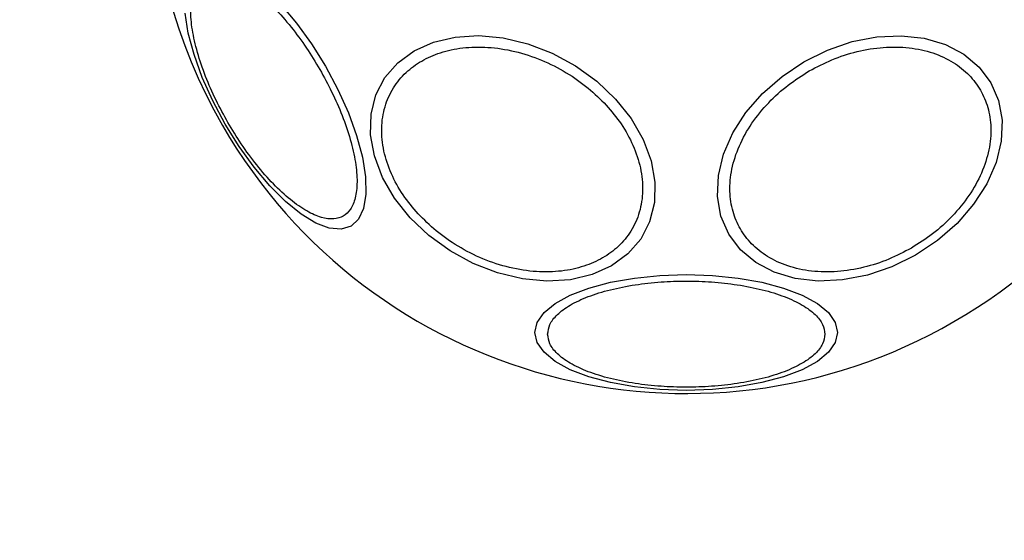
# Model space of a CAD drawing. Units: millimetres. Extents: x 10260 to 31976, y 29872 to 45094.
# Drawn here: x 12316 to 12393, y 30930 to 30970 of the extents above; entities that cross this region are included whole.
import ezdxf

# ---------------------------------------------------------------- set-up
doc = ezdxf.new("R2010")
doc.units = ezdxf.units.MM
doc.header["$LTSCALE"] = 200
doc.layers.add('OTWORY_MONTAŻOWE', color=1, linetype='Continuous')

msp = doc.modelspace()

# ---------------------------------------------------------------- linework, layer by layer
at = {"color": 7, "linetype": 'Continuous', "lineweight": 25, "flags": 128}
for points in [[(12336.749, 30971.368), (12337.963, 30969.927), (12339.128, 30968.315), (12340.206, 30966.583)], [(12340.206, 30966.583), (12341.168, 30964.782), (12341.981, 30962.969), (12342.622, 30961.196), (12343.071, 30959.519), (12343.315, 30957.988), (12343.347, 30956.65), (12343.165, 30955.546), (12342.774, 30954.708), (12342.187, 30954.163), (12341.421, 30953.928), (12340.501, 30954.008), (12339.454, 30954.403), (12338.31, 30955.099), (12337.107, 30956.075), (12335.879, 30957.303), (12334.664, 30958.745), (12333.5, 30960.356), (12332.421, 30962.088), (12331.461, 30963.889), (12330.648, 30965.703), (12330.007, 30967.475), (12329.557, 30969.153), (12329.313, 30970.683)], [(12362.707, 30964.028), (12363.917, 30962.51), (12364.848, 30960.898), (12365.472, 30959.242), (12365.77, 30957.59), (12365.731, 30955.995), (12365.36, 30954.505), (12364.666, 30953.163), (12363.67, 30952.012), (12362.403, 30951.087), (12360.903, 30950.415), (12359.216, 30950.017), (12357.392, 30949.904), (12355.488, 30950.081), (12353.562, 30950.542), (12351.67, 30951.273), (12349.873, 30952.252), (12348.223, 30953.449), (12346.771, 30954.827), (12345.562, 30956.346), (12344.63, 30957.958), (12344.007, 30959.614), (12343.709, 30961.265), (12343.747, 30962.86), (12344.118, 30964.351), (12344.813, 30965.692), (12345.809, 30966.843), (12347.076, 30967.769), (12348.576, 30968.441), (12350.263, 30968.839), (12352.086, 30968.951), (12353.991, 30968.775), (12355.917, 30968.313), (12357.808, 30967.582), (12359.606, 30966.603), (12361.256, 30965.407), (12362.707, 30964.028)], [(12377.336, 30966.928), (12379.168, 30967.833), (12381.075, 30968.484), (12383.001, 30968.859), (12384.887, 30968.948), (12386.674, 30968.747), (12388.31, 30968.264), (12389.743, 30967.511), (12390.931, 30966.514), (12391.837, 30965.301), (12392.434, 30963.909), (12392.705, 30962.382), (12392.639, 30960.764), (12392.241, 30959.106), (12391.521, 30957.458), (12390.501, 30955.869), (12389.213, 30954.389), (12387.695, 30953.062), (12385.995, 30951.928), (12384.163, 30951.022), (12382.255, 30950.372), (12380.329, 30949.997), (12378.444, 30949.908), (12376.657, 30950.108), (12375.021, 30950.592), (12373.588, 30951.344), (12372.399, 30952.342), (12371.493, 30953.555), (12370.896, 30954.947), (12370.626, 30956.474), (12370.691, 30958.091), (12371.09, 30959.75), (12371.81, 30961.398), (12372.83, 30962.986), (12374.117, 30964.467), (12375.634, 30965.794), (12377.336, 30966.928)], [(12379.948, 30945.925), (12379.769, 30945.144), (12379.24, 30944.388), (12378.374, 30943.678), (12377.2, 30943.036), (12375.753, 30942.482), (12374.075, 30942.032), (12372.219, 30941.701), (12370.242, 30941.498), (12368.202, 30941.43), (12366.162, 30941.498), (12364.185, 30941.701), (12362.33, 30942.032), (12360.652, 30942.482), (12359.204, 30943.036), (12358.03, 30943.678), (12357.165, 30944.388), (12356.635, 30945.144), (12356.457, 30945.925), (12356.635, 30946.706), (12357.165, 30947.462), (12358.03, 30948.172), (12359.204, 30948.814), (12360.652, 30949.368), (12362.33, 30949.817), (12364.185, 30950.149), (12366.162, 30950.351), (12368.202, 30950.42), (12370.242, 30950.351), (12372.219, 30950.149), (12374.075, 30949.817), (12375.753, 30949.368), (12377.2, 30948.814), (12378.374, 30948.172), (12379.24, 30947.462), (12379.769, 30946.706), (12379.948, 30945.925)]]:
    msp.add_lwpolyline(points, dxfattribs=at)
at = {"color": 7, "linetype": 'Continuous', "lineweight": 25}
for start, end in [(30, 210), (210, 30)]:
    msp.add_arc((12368.202, 30982.746), 41.55, start, end, dxfattribs=at)
for points, knots in [([(12332.635, 30962.211), (12332.318, 30962.786), (12331.666, 30963.97), (12330.863, 30965.821), (12330.227, 30967.68), (12329.831, 30969.438), (12329.702, 30970.977), (12329.843, 30972.211), (12330.217, 30973.094), (12330.793, 30973.637), (12331.549, 30973.861), (12332.501, 30973.746), (12333.64, 30973.251), (12334.908, 30972.369), (12336.232, 30971.147), (12337.525, 30969.668), (12338.725, 30968.046), (12339.425, 30966.889), (12339.765, 30966.328)], [0, 0, 0, 0, 0.058263, 0.12, 0.184326, 0.250001, 0.315681, 0.38, 0.441742, 0.500002, 0.558266, 0.620005, 0.684321, 0.749998, 0.81569, 0.88, 0.941732, 1, 1, 1, 1]), ([(12347.394, 30955.132), (12346.99, 30955.611), (12346.157, 30956.599), (12345.255, 30958.257), (12344.671, 30960.014), (12344.498, 30961.784), (12344.752, 30963.45), (12345.409, 30964.914), (12346.392, 30966.109), (12347.634, 30967.025), (12349.116, 30967.681), (12350.852, 30968.057), (12352.811, 30968.103), (12354.889, 30967.784), (12356.961, 30967.11), (12358.892, 30966.13), (12360.606, 30964.941), (12361.536, 30964.009), (12361.988, 30963.557)], [0, 0, 0, 0, 0.058249, 0.119992, 0.184304, 0.249987, 0.315669, 0.379993, 0.441727, 0.499994, 0.558255, 0.620006, 0.684309, 0.749982, 0.815677, 0.879987, 0.941731, 1, 1, 1, 1]), ([(12377.749, 30966.212), (12378.329, 30966.518), (12379.526, 30967.148), (12381.483, 30967.768), (12383.518, 30968.099), (12385.523, 30968.065), (12387.368, 30967.666), (12388.943, 30966.934), (12390.182, 30965.943), (12391.08, 30964.752), (12391.662, 30963.379), (12391.901, 30961.811), (12391.747, 30960.08), (12391.17, 30958.284), (12390.197, 30956.53), (12388.893, 30954.933), (12387.378, 30953.548), (12386.234, 30952.827), (12385.678, 30952.476)], [0, 0, 0, 0, 0.058232, 0.119994, 0.184299, 0.249979, 0.31567, 0.379985, 0.441741, 0.499994, 0.558254, 0.619991, 0.684316, 0.749998, 0.815662, 0.879984, 0.94174, 1, 1, 1, 1]), ([(12339.765, 30966.328), (12340.081, 30965.753), (12340.733, 30964.569), (12341.536, 30962.718), (12342.173, 30960.859), (12342.568, 30959.102), (12342.698, 30957.562), (12342.557, 30956.329), (12342.181, 30955.446), (12341.608, 30954.902), (12340.851, 30954.678), (12339.897, 30954.793), (12338.761, 30955.29), (12337.491, 30956.17), (12336.167, 30957.392), (12334.875, 30958.872), (12333.675, 30960.494), (12332.975, 30961.65), (12332.635, 30962.211)], [0, 0, 0, 0, 0.058264, 0.120002, 0.184329, 0.250005, 0.315686, 0.379997, 0.441745, 0.500015, 0.558267, 0.62002, 0.684325, 0.750013, 0.815689, 0.88001, 0.941743, 1, 1, 1, 1]), ([(12385.678, 30952.476), (12385.097, 30952.171), (12383.9, 30951.541), (12381.944, 30950.921), (12379.909, 30950.59), (12377.904, 30950.624), (12376.059, 30951.023), (12374.484, 30951.755), (12373.245, 30952.746), (12372.347, 30953.936), (12371.765, 30955.31), (12371.526, 30956.878), (12371.68, 30958.608), (12372.257, 30960.405), (12373.23, 30962.159), (12374.534, 30963.756), (12376.049, 30965.14), (12377.193, 30965.862), (12377.749, 30966.212)], [0, 0, 0, 0, 0.058258, 0.119993, 0.184298, 0.249978, 0.31567, 0.379984, 0.441731, 0.499984, 0.558244, 0.61999, 0.684315, 0.749997, 0.815662, 0.879983, 0.94174, 1, 1, 1, 1]), ([(12361.988, 30963.557), (12362.392, 30963.077), (12363.225, 30962.09), (12364.127, 30960.432), (12364.713, 30958.674), (12364.884, 30956.905), (12364.631, 30955.238), (12363.974, 30953.775), (12362.99, 30952.58), (12361.749, 30951.663), (12360.266, 30951.008), (12358.53, 30950.632), (12356.571, 30950.586), (12354.493, 30950.905), (12352.421, 30951.578), (12350.49, 30952.558), (12348.776, 30953.748), (12347.846, 30954.679), (12347.394, 30955.132)], [0, 0, 0, 0, 0.058253, 0.119989, 0.184308, 0.249989, 0.31567, 0.379994, 0.441727, 0.499976, 0.558257, 0.620008, 0.684316, 0.749985, 0.815678, 0.879988, 0.941732, 1, 1, 1, 1]), ([(12357.446, 30945.793), (12357.481, 30946.044), (12357.552, 30946.561), (12358.151, 30947.329), (12359.144, 30948.066), (12360.543, 30948.724), (12362.262, 30949.259), (12364.19, 30949.641), (12366.195, 30949.862), (12368.202, 30949.932), (12370.21, 30949.862), (12372.215, 30949.641), (12374.142, 30949.259), (12375.862, 30948.724), (12377.261, 30948.066), (12378.253, 30947.329), (12378.853, 30946.561), (12378.924, 30946.044), (12378.959, 30945.793)], [0, 0, 0, 0, 0.0582674, 0.1200168, 0.1843361, 0.2500096, 0.3156808, 0.3799897, 0.4417525, 0.5, 0.5582475, 0.6200103, 0.6843192, 0.7499904, 0.8156639, 0.8799832, 0.9417326, 1, 1, 1, 1]), ([(12378.959, 30945.793), (12378.924, 30945.542), (12378.853, 30945.024), (12378.253, 30944.258), (12377.261, 30943.52), (12375.862, 30942.862), (12374.142, 30942.327), (12372.215, 30941.945), (12370.21, 30941.724), (12368.202, 30941.654), (12366.195, 30941.724), (12364.19, 30941.945), (12362.262, 30942.327), (12360.543, 30942.862), (12359.144, 30943.52), (12358.151, 30944.258), (12357.552, 30945.024), (12357.481, 30945.542), (12357.446, 30945.793)], [0, 0, 0, 0, 0.058256, 0.120003, 0.184329, 0.250005, 0.315675, 0.379986, 0.441751, 0.5, 0.558249, 0.620014, 0.684325, 0.749995, 0.815671, 0.879997, 0.941744, 1, 1, 1, 1])]:
    msp.add_open_spline(points, degree=3, knots=knots, dxfattribs=at)
at = {"layer": 'OTWORY_MONTAŻOWE', "lineweight": 18}
msp.add_circle((12368.202, 30982.746), 200, dxfattribs=at)

doc.saveas('drawing.dxf')
